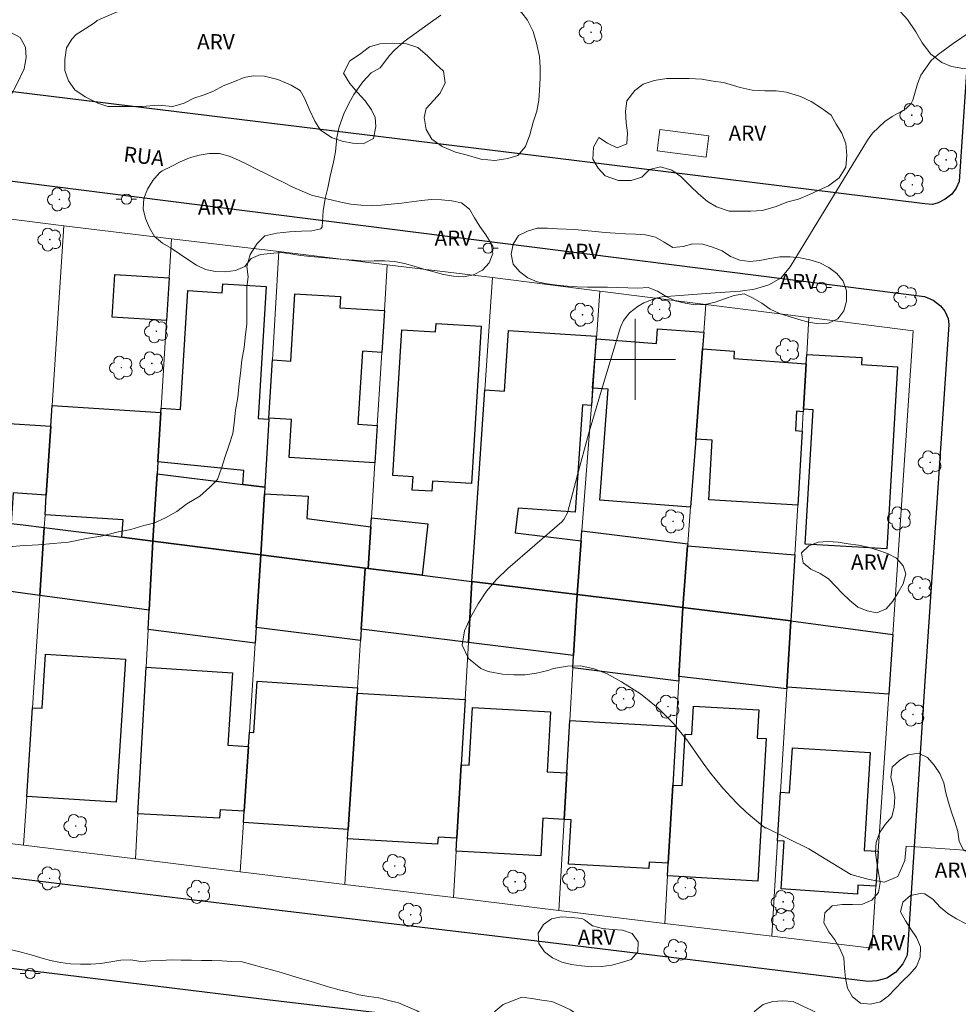
# Model space of a CAD drawing. Units: metres. Extents: x 289853 to 290369, y 1678785 to 1679350.
# Drawn here: x 289939 to 290032, y 1678836 to 1678934 of the extents above; entities that cross this region are included whole.
import ezdxf

# ---------------------------------------------------------------- set-up
doc = ezdxf.new("R2010")
doc.units = ezdxf.units.M
doc.header["$MEASUREMENT"] = 0
for name, color, linetype, lineweight, true_color in [('Arvores_Isoladas', 7, 'Continuous', 18, 0x00ff33), ('Curvas_Intermediarias', 7, 'Continuous', 9, 0x783c14), ('Curvas_Mestras', 7, 'Continuous', 20, 0x783c14), ('Topon_Vegetacao', 7, 'Continuous', 9, 0x00ff33), ('Vegetacao', 7, 'Orla8', 9, 0x00ff33)]:
    doc.layers.add(name, color=color, linetype=linetype, lineweight=lineweight, true_color=true_color)
for name, color, linetype, lineweight in [('Edificacoes', 7, 'Continuous', 30), ('Malha_Coordenadas', 7, 'Continuous', 15), ('Muro_Grade', 8, 'Continuous', 20), ('Parada_Onibus', 231, 'Continuous', 18), ('Pavimentacao_Asfaltica_Mfio', 10, 'Continuous', 30), ('Pavimentacao_Nao_Asfaltica_Mfio', 10, 'Continuous', 30), ('Poste', 7, 'Continuous', 9), ('Topon_de_Vias', 7, 'Continuous', 9)]:
    doc.layers.add(name, color=color, linetype=linetype, lineweight=lineweight)
doc.styles.add('Arial', font='arial.ttf', dxfattribs={"height": 1.5})
doc.styles.get("Standard").update_dxf_attribs({"font": 'arial.ttf'})
doc.linetypes.add('Orla8', pattern='A,6,-0.5,["V",Standard,S=1,R=0,X=-0.5,Y=-1],-0.5,6,-0.5,["V",Standard,S=1,R=0,X=-0.5,Y=-1],-0.5', length=14)

# ---------------------------------------------------------------- blocks, each defined once
blk = doc.blocks.new('Arvore')
at = {"layer": 'Arvores_Isoladas'}
blk.add_lwpolyline([(-0.718, 0.493, 0.872324), (-0.722, -0.551, 0.862983), (0.284, -0.827, 0.900105), (0.89, 0.029, 0.863155), (0.262, 0.861, 0.882486)], format="xyb", close=True, dxfattribs=at)
blk.add_circle((0, 0), 0.0286, dxfattribs=at)
blk = doc.blocks.new('Poste')
at = {"layer": 'Poste'}
for points in [[(-0.5, 0), (-1, 0)], [(0.5, 0), (1, 0)]]:
    blk.add_lwpolyline(points, dxfattribs=at)
blk.add_lwpolyline([(0, 0.5, 1), (0, -0.5, 1)], format="xyb", close=True, dxfattribs=at)

msp = doc.modelspace()

# ---------------------------------------------------------------- linework, layer by layer
at = {"layer": 'Curvas_Intermediarias', "elevation": 19, "flags": 128}
msp.add_lwpolyline([(289980.811, 1678934.006), (289979.566, 1678933.138), (289977.171, 1678931.411), (289976.218, 1678930.575), (289975.745, 1678930.043), (289974.795, 1678928.827), (289973.914, 1678928.32), (289973.096, 1678927.433), (289972.215, 1678926.165), (289971.712, 1678925.278), (289971.208, 1678924.264), (289970.767, 1678922.996), (289970.515, 1678921.918), (289970.388, 1678920.523), (289970.199, 1678919.509), (289969.884, 1678918.114), (289969.631, 1678916.973), (289969.379, 1678915.895), (289969.19, 1678914.69), (289969.063, 1678913.105), (289968.937, 1678912.915), (289968.057, 1678912.725), (289967.051, 1678912.662), (289965.856, 1678912.6), (289964.599, 1678912.474), (289963.404, 1678912.221), (289962.649, 1678911.46), (289961.957, 1678910.383), (289961.642, 1678909.178), (289961.767, 1678908.164), (289961.641, 1678907.149), (289961.64, 1678906.135), (289961.64, 1678904.613), (289961.639, 1678903.471), (289961.513, 1678902.457), (289961.387, 1678901.189), (289961.135, 1678899.921), (289961.009, 1678898.653), (289960.882, 1678897.639), (289960.756, 1678896.244), (289960.504, 1678894.976), (289960.378, 1678893.708), (289960.252, 1678892.694), (289959.874, 1678891.553), (289959.496, 1678890.413), (289959.118, 1678889.272), (289958.74, 1678888.131), (289957.985, 1678887.371), (289956.979, 1678886.485), (289955.721, 1678885.727), (289954.714, 1678884.967), (289953.582, 1678884.335), (289952.449, 1678883.83), (289951.443, 1678883.578), (289950.185, 1678883.2), (289948.801, 1678882.948), (289947.417, 1678882.57), (289945.782, 1678882.319), (289944.021, 1678881.942), (289942.511, 1678881.818), (289941.002, 1678881.693), (289939.241, 1678881.57), (289937.731, 1678881.445)], dxfattribs=at)
at = {"layer": 'Curvas_Mestras', "elevation": 20, "flags": 128}
msp.add_lwpolyline([(290037.349, 1678851.19), (290026.783, 1678851.894), (290026.656, 1678850.5), (290025.963, 1678848.916), (290024.642, 1678848.347), (290023.133, 1678848.601), (290021.309, 1678849.11), (290017.16, 1678851.647), (290012.885, 1678853.741), (290012.885, 1678853.678), (290012.625, 1678853.879), (290011.79, 1678854.559), (290010.978, 1678855.263), (290010.2, 1678856.006), (290009.445, 1678856.773), (290008.725, 1678857.574), (290008.029, 1678858.394), (290007.367, 1678859.243), (290006.729, 1678860.11), (290005.199, 1678862.285), (290003.797, 1678864.012), (290002.262, 1678865.589), (290000.526, 1678866.943), (289998.656, 1678868.148), (289997.247, 1678868.924), (289995.959, 1678869.437), (289994.649, 1678869.733), (289993.306, 1678869.704), (289991.941, 1678869.457), (289991.365, 1678869.276), (289990.263, 1678869.01), (289989.153, 1678868.841), (289988.029, 1678868.819), (289986.898, 1678868.895), (289985.484, 1678869.173), (289984.763, 1678869.464), (289983.53, 1678870.441), (289982.925, 1678871.75), (289983.135, 1678873.178), (289983.749, 1678874.497), (289984.485, 1678875.845), (289985.323, 1678877.115), (289986.316, 1678878.268), (289987.413, 1678879.344), (289992.748, 1678883.954), (289992.956, 1678884.177), (289993.315, 1678884.84), (289994.304, 1678888.582), (289995.406, 1678892.611), (289996.579, 1678896.62), (289998.56, 1678903.177), (289998.848, 1678903.849), (289999.453, 1678904.608), (290000.306, 1678905.262), (290000.856, 1678905.606), (290002.044, 1678906.061), (290002.682, 1678906.173), (290005.291, 1678906.4), (290007.908, 1678906.594), (290010.373, 1678906.746), (290011.813, 1678906.944), (290013.206, 1678907.362), (290014.418, 1678908.078), (290015.335, 1678909.146), (290019.147, 1678915.421), (290022.97, 1678921.672), (290023.472, 1678922.363), (290024.688, 1678923.524), (290025.402, 1678923.994), (290026.753, 1678924.751), (290027.265, 1678925.284), (290027.432, 1678925.615), (290027.897, 1678927.24), (290028.232, 1678928.088), (290029.251, 1678929.54), (290029.935, 1678930.143), (290031.443, 1678931.217), (290032.987, 1678932.26)], dxfattribs=at)
at = {"layer": 'Edificacoes', "flags": 128}
for points in [[(289953.963, 1678908.054), (289953.704, 1678903.855), (289948.33, 1678904.186), (289948.589, 1678908.385)], [(289953.169, 1678895.175), (289955.082, 1678895.057), (289955.806, 1678906.803), (289959.195, 1678906.594), (289959.249, 1678907.471), (289963.55, 1678907.206), (289962.746, 1678894.162), (289963.817, 1678894.096), (289963.403, 1678887.379), (289961.237, 1678887.644), (289961.327, 1678889.01), (289952.844, 1678889.899), (289953.144, 1678894.761)], [(289974.965, 1678900.687), (289973.053, 1678900.807), (289972.6, 1678893.603), (289974.513, 1678893.483), (289974.28, 1678889.776), (289965.823, 1678890.307), (289966.059, 1678894.071), (289963.824, 1678894.212), (289964.164, 1678899.951), (289965.996, 1678899.842), (289966.389, 1678906.476), (289970.88, 1678906.209), (289970.813, 1678905.09), (289975.225, 1678904.829)], [(289976.957, 1678902.936), (289980.292, 1678902.727), (289980.345, 1678903.565), (289984.803, 1678903.285), (289983.827, 1678887.745), (289979.977, 1678887.987), (289979.913, 1678886.974), (289977.987, 1678887.095), (289978.069, 1678888.395), (289976.051, 1678888.521)], [(289994.666, 1678882.062), (289994.267, 1678876.78), (289983.875, 1678878.059), (289985.16, 1678897.003), (289987.083, 1678896.872), (289987.49, 1678902.873), (289996.139, 1678902.287), (289995.676, 1678895.457), (289994.799, 1678895.517), (289994.079, 1678884.911), (289988.438, 1678885.294), (289988.139, 1678882.865)], [(290006.671, 1678901.047), (290005.989, 1678892.12), (290005.477, 1678885.41), (289996.507, 1678886.094), (289997.344, 1678897.051), (289995.805, 1678897.168), (289996.172, 1678902.024), (290002.111, 1678901.57), (290002.222, 1678903.032), (290006.796, 1678902.683)], [(290006.671, 1678901.047), (290009.804, 1678900.807), (290009.75, 1678900.102), (290016.899, 1678899.557), (290016.634, 1678895.083), (290016.62, 1678894.838), (290015.956, 1678894.877), (290015.843, 1678892.964), (290016.507, 1678892.924), (290016.074, 1678885.6), (290007.277, 1678886.119), (290007.625, 1678892.023), (290005.989, 1678892.12)], [(290016.634, 1678895.083), (290016.899, 1678899.557), (290016.955, 1678900.505), (290022.412, 1678900.183), (290022.372, 1678899.496), (290025.943, 1678899.285), (290024.88, 1678881.285), (290016.817, 1678881.762), (290017.6, 1678895.026)], [(289952.523, 1678884.696), (289952.36, 1678882.042), (289949.291, 1678882.428), (289949.401, 1678884.135), (289941.695, 1678884.634), (289941.822, 1678886.599), (289942.262, 1678893.403), (289942.395, 1678895.456), (289953.144, 1678894.761), (289952.844, 1678889.899), (289952.769, 1678888.681)], [(289938.36, 1678883.793), (289931.204, 1678884.663), (289931.66, 1678890.867), (289931.896, 1678894.074), (289942.262, 1678893.403), (289941.822, 1678886.599), (289938.555, 1678886.811)], [(289952.523, 1678884.696), (289952.769, 1678888.681), (289961.237, 1678887.644), (289963.403, 1678887.379), (289963.38, 1678886.733), (289963.022, 1678880.693), (289952.36, 1678882.042)], [(289973.883, 1678883.471), (289973.625, 1678879.354), (289973.341, 1678879.389), (289963.022, 1678880.693), (289963.38, 1678886.733), (289967.704, 1678886.477), (289967.573, 1678884.268)], [(289941.615, 1678883.397), (289941.179, 1678876.66), (289930.793, 1678878.082), (289930.875, 1678879.398), (289931.134, 1678883.543), (289931.204, 1678884.663), (289938.36, 1678883.793), (289939.533, 1678883.65)], [(289973.939, 1678884.353), (289979.52, 1678883.746), (289978.969, 1678878.679), (289973.625, 1678879.354), (289973.883, 1678883.471)], [(289941.179, 1678876.66), (289941.615, 1678883.397), (289949.291, 1678882.428), (289952.36, 1678882.042), (289951.984, 1678875.23)], [(289994.742, 1678883.069), (290005.2, 1678881.782), (290005.185, 1678881.585), (290004.72, 1678875.493), (290002.633, 1678875.75), (289994.267, 1678876.78), (289994.666, 1678882.062)], [(289962.557, 1678873.518), (289962.444, 1678871.965), (289951.878, 1678873.3), (289951.984, 1678875.23), (289952.36, 1678882.042), (289963.022, 1678880.693)], [(290015.785, 1678880.7), (290015.4, 1678874.179), (290004.72, 1678875.493), (290005.185, 1678881.585)], [(289962.557, 1678873.518), (289963.022, 1678880.693), (289973.341, 1678879.389), (289972.948, 1678873.36), (289972.861, 1678872.216)], [(289973.341, 1678879.389), (289973.625, 1678879.354), (289978.969, 1678878.679), (289983.875, 1678878.059), (289983.522, 1678872.024), (289972.948, 1678873.36)], [(289983.875, 1678878.059), (289994.267, 1678876.78), (289993.92, 1678870.745), (289983.522, 1678872.024)], [(289993.92, 1678870.745), (289994.267, 1678876.78), (290002.633, 1678875.75), (290004.72, 1678875.493), (290004.331, 1678868.66), (290004.306, 1678868.214), (289993.849, 1678869.513)], [(290014.992, 1678867.443), (290004.331, 1678868.66), (290004.72, 1678875.493), (290015.4, 1678874.179), (290015.002, 1678867.6)], [(290025.062, 1678866.926), (290015.002, 1678867.6), (290015.4, 1678874.179), (290025.457, 1678872.822)], [(289940.463, 1678865.586), (289941.398, 1678865.525), (289941.745, 1678870.881), (289949.634, 1678870.371), (289948.721, 1678856.253), (289939.896, 1678856.824)], [(289950.876, 1678855.111), (289951.674, 1678869.599), (289960.214, 1678869.045), (289959.749, 1678861.881), (289961.792, 1678861.748), (289961.379, 1678855.374), (289958.994, 1678855.506), (289958.948, 1678854.667)], [(289961.792, 1678861.748), (289961.885, 1678863.172), (289962.311, 1678863.144), (289962.64, 1678868.204), (289972.57, 1678867.556), (289972.535, 1678867.024), (289971.657, 1678853.557), (289961.304, 1678854.232), (289961.379, 1678855.374)], [(289972.535, 1678867.024), (289983.194, 1678866.401), (289982.817, 1678859.954), (289982.392, 1678852.688), (289980.532, 1678852.796), (289980.491, 1678852.103), (289971.596, 1678852.623), (289971.657, 1678853.557)], [(289982.392, 1678852.688), (289982.817, 1678859.954), (289983.594, 1678859.909), (289983.922, 1678865.618), (289991.646, 1678865.174), (289991.306, 1678859.259), (289993.253, 1678859.147), (289992.988, 1678854.542), (289990.889, 1678854.663), (289990.675, 1678850.936), (289982.318, 1678851.417)], [(290003.722, 1678857.937), (290004.662, 1678857.883), (290004.951, 1678862.969), (290005.605, 1678862.932), (290005.764, 1678865.733), (290012.234, 1678865.365), (290012.076, 1678862.584), (290012.942, 1678862.535), (290012.142, 1678848.458), (290003.212, 1678848.966), (290003.283, 1678850.212)], [(289993.551, 1678864.33), (290004.051, 1678863.734), (290003.722, 1678857.937), (290003.283, 1678850.212), (290001.391, 1678850.319), (290001.355, 1678849.687), (289993.434, 1678850.138), (289993.682, 1678854.503), (289992.988, 1678854.542), (289993.253, 1678859.147)], [(290014.374, 1678857.237), (290015.271, 1678857.183), (290015.54, 1678861.625), (290023.219, 1678861.16), (290022.634, 1678851.489), (290024.024, 1678851.405), (290023.792, 1678847.948), (290022.021, 1678848.067), (290021.961, 1678847.172), (290014.422, 1678847.676), (290014.737, 1678852.383), (290014.083, 1678852.427)]]:
    msp.add_lwpolyline(points, close=True, dxfattribs=at)
at = {"layer": 'Malha_Coordenadas', "flags": 128}
for points in [[(290000, 1678904), (290000, 1678896)], [(290004, 1678900), (289996, 1678900)]]:
    msp.add_lwpolyline(points, dxfattribs=at)
at = {"layer": 'Muro_Grade', "flags": 128}
for points in [[(289933.398, 1678914.479), (289943.543, 1678913.209)], [(289941.615, 1678883.397), (289941.695, 1678884.634), (289941.822, 1678886.599), (289942.262, 1678893.403), (289942.395, 1678895.456), (289943.543, 1678913.209)], [(289943.543, 1678913.209), (289954.202, 1678911.927)], [(289954.202, 1678911.927), (289953.963, 1678908.054), (289953.704, 1678903.855), (289953.169, 1678895.175), (289953.144, 1678894.761), (289952.844, 1678889.899), (289952.769, 1678888.681), (289952.523, 1678884.696), (289952.36, 1678882.042)], [(289954.202, 1678911.927), (289964.798, 1678910.651)], [(289963.022, 1678880.693), (289963.38, 1678886.733), (289963.403, 1678887.379), (289963.817, 1678894.096), (289963.824, 1678894.212), (289964.164, 1678899.951), (289964.798, 1678910.651)], [(289964.798, 1678910.651), (289975.51, 1678909.362)], [(289973.625, 1678879.354), (289973.883, 1678883.471), (289973.939, 1678884.353), (289974.28, 1678889.776), (289974.513, 1678893.483), (289974.965, 1678900.687), (289975.225, 1678904.829), (289975.51, 1678909.362)], [(289975.51, 1678909.362), (289985.913, 1678908.11)], [(289983.875, 1678878.059), (289985.16, 1678897.003), (289985.913, 1678908.11)], [(289985.913, 1678908.11), (289996.529, 1678906.761)], [(289996.529, 1678906.761), (289996.172, 1678902.024), (289995.805, 1678897.168), (289995.676, 1678895.457), (289994.742, 1678883.069), (289994.666, 1678882.062), (289994.267, 1678876.78)], [(289996.529, 1678906.761), (290007.005, 1678905.43)], [(290007.005, 1678905.43), (290006.796, 1678902.683), (290006.671, 1678901.047), (290005.989, 1678892.12), (290005.477, 1678885.41), (290005.2, 1678881.782), (290005.185, 1678881.585), (290004.72, 1678875.493)], [(290007.005, 1678905.43), (290017.169, 1678904.138)], [(290017.169, 1678904.138), (290016.955, 1678900.505), (290016.899, 1678899.557), (290016.634, 1678895.083), (290016.62, 1678894.838), (290016.507, 1678892.924), (290016.074, 1678885.6), (290015.785, 1678880.7), (290015.4, 1678874.179)], [(290017.169, 1678904.138), (290027.465, 1678902.83), (290025.457, 1678872.822)], [(289931.204, 1678884.663), (289938.36, 1678883.793), (289939.533, 1678883.65), (289941.615, 1678883.397)], [(289939.583, 1678851.989), (289939.896, 1678856.824), (289940.463, 1678865.586), (289941.179, 1678876.66), (289941.615, 1678883.397)], [(289952.36, 1678882.042), (289949.291, 1678882.428), (289941.615, 1678883.397)], [(289950.63, 1678850.644), (289950.876, 1678855.111), (289951.674, 1678869.599), (289951.878, 1678873.3), (289951.984, 1678875.23), (289952.36, 1678882.042)], [(289952.36, 1678882.042), (289963.022, 1678880.693)], [(289963.022, 1678880.693), (289962.557, 1678873.518), (289961.885, 1678863.172), (289961.792, 1678861.748), (289961.379, 1678855.374), (289961.304, 1678854.232), (289960.99, 1678849.383)], [(289963.022, 1678880.693), (289973.341, 1678879.389)], [(289973.341, 1678879.389), (289972.948, 1678873.36), (289972.57, 1678867.556), (289972.535, 1678867.024), (289971.657, 1678853.557), (289971.596, 1678852.623), (289971.303, 1678848.127)], [(289973.341, 1678879.389), (289973.625, 1678879.354)], [(289973.625, 1678879.354), (289978.969, 1678878.679), (289983.875, 1678878.059)], [(289983.875, 1678878.059), (289983.522, 1678872.024), (289983.194, 1678866.401), (289982.817, 1678859.954), (289982.392, 1678852.688), (289982.318, 1678851.417), (289982.049, 1678846.819)], [(289983.875, 1678878.059), (289994.267, 1678876.78)], [(289994.267, 1678876.78), (289993.92, 1678870.745), (289993.849, 1678869.513), (289993.551, 1678864.33), (289993.253, 1678859.147), (289992.988, 1678854.542), (289992.471, 1678845.55)], [(290004.72, 1678875.493), (290002.633, 1678875.75), (289994.267, 1678876.78)], [(290004.72, 1678875.493), (290004.331, 1678868.66), (290004.306, 1678868.214), (290004.051, 1678863.734), (290003.722, 1678857.937), (290003.283, 1678850.212), (290003.212, 1678848.966), (290002.945, 1678844.275)], [(290004.72, 1678875.493), (290015.4, 1678874.179)], [(290013.513, 1678843.006), (290014.083, 1678852.427), (290014.374, 1678857.237), (290014.992, 1678867.443), (290015.002, 1678867.6), (290015.4, 1678874.179)], [(290015.4, 1678874.179), (290025.457, 1678872.822)], [(290013.513, 1678843.006), (290023.382, 1678841.821), (290023.792, 1678847.948), (290024.024, 1678851.405), (290025.062, 1678866.926), (290025.457, 1678872.822)], [(289939.583, 1678851.989), (289929.246, 1678853.259)], [(289939.583, 1678851.989), (289950.63, 1678850.644)], [(289950.63, 1678850.644), (289960.99, 1678849.383)], [(289960.99, 1678849.383), (289971.303, 1678848.127)], [(289971.303, 1678848.127), (289982.049, 1678846.819)], [(289982.049, 1678846.819), (289992.471, 1678845.55)], [(289992.471, 1678845.55), (290002.909, 1678844.279), (290002.945, 1678844.275)], [(290002.945, 1678844.275), (290013.513, 1678843.006)]]:
    msp.add_lwpolyline(points, dxfattribs=at)
at = {"layer": 'Parada_Onibus', "flags": 128}
msp.add_lwpolyline([(290002.454, 1678922.727), (290007.294, 1678922.091), (290007.018, 1678919.985), (290002.178, 1678920.62)], close=True, dxfattribs=at)
at = {"layer": 'Pavimentacao_Asfaltica_Mfio', "flags": 128}
for points in [[(290031.173, 1678916.233), (290030.64, 1678915.85), (290029.949, 1678915.469), (290029.383, 1678915.31), (290028.628, 1678915.373), (289991.845, 1678919.928), (289946.887, 1678925.432), (289905.954, 1678930.429), (289892.247, 1678932.264)], [(289893.674, 1678923.09), (289923.083, 1678919.563), (290028.59, 1678906.236), (290029.462, 1678905.867)], [(290029.462, 1678905.867), (290030.189, 1678905.291), (290030.608, 1678904.78), (290030.934, 1678904.057), (290031.007, 1678903.455), (290028.643, 1678868.214), (290026.867, 1678841.143)], [(290026.867, 1678841.143), (290026.46, 1678840.262), (290025.729, 1678839.414), (290024.864, 1678838.876), (290023.889, 1678838.583), (290023.024, 1678838.536), (289990.306, 1678842.513), (289964.874, 1678845.56), (289936.581, 1678848.989), (289903.848, 1678853.149), (289888.276, 1678855.04)], [(290024.278, 1678828.516), (290022.965, 1678829.175), (290021.652, 1678829.493), (289997.715, 1678832.692), (289963.653, 1678836.729), (289898.985, 1678844.633), (289869.951, 1678848.348)]]:
    msp.add_lwpolyline(points, dxfattribs=at)
at = {"layer": 'Pavimentacao_Nao_Asfaltica_Mfio', "flags": 128}
msp.add_lwpolyline([(290039.322, 1679032.522), (290039.228, 1679030.937), (290036.837, 1678989.364), (290032.024, 1678917.594), (290031.741, 1678916.928), (290031.301, 1678916.325), (290031.173, 1678916.233)], dxfattribs=at)
at = {"layer": 'Vegetacao', "flags": 128}
for points in [[(289908.125, 1679034.742), (289908.126, 1679035.752), (289908.473, 1679036.699), (289909.134, 1679037.488), (289910.109, 1679038.245), (289911.116, 1679038.749), (289912.091, 1679039.096), (289913.066, 1679039.474), (289914.104, 1679040.042), (289914.953, 1679040.578), (289915.803, 1679041.146), (289916.621, 1679042.093), (289917.219, 1679043.071), (289917.88, 1679043.891), (289918.698, 1679044.522), (289919.642, 1679044.964), (289920.774, 1679045.152), (289921.748, 1679044.868), (289922.88, 1679044.488), (289923.886, 1679043.919), (289924.64, 1679043.13), (289925.456, 1679042.529), (289926.431, 1679042.118), (289927.5, 1679042.055), (289928.694, 1679041.959), (289929.795, 1679041.643), (289930.769, 1679041.2), (289931.775, 1679040.568), (289932.686, 1679039.81), (289933.597, 1679038.957), (289934.351, 1679038.136), (289934.664, 1679037.094), (289934.317, 1679036.021), (289933.53, 1679034.948), (289932.775, 1679034.285), (289931.831, 1679033.781), (289930.731, 1679033.466), (289929.661, 1679033.151), (289928.56, 1679032.709), (289927.617, 1679032.173), (289926.861, 1679031.258), (289925.98, 1679030.532), (289924.974, 1679030.375), (289924.031, 1679030.849), (289922.962, 1679031.197), (289921.924, 1679030.819), (289921.578, 1679029.777), (289921.545, 1679028.641), (289921.89, 1679027.82), (289922.707, 1679027.251), (289923.682, 1679027.25), (289924.657, 1679027.786), (289925.632, 1679028.544), (289926.545, 1679029.427), (289927.489, 1679030.184), (289928.433, 1679030.594), (289929.565, 1679030.846), (289930.602, 1679030.94), (289931.671, 1679030.561), (289932.646, 1679030.213), (289933.746, 1679029.833), (289934.688, 1679029.138), (289935.474, 1679028.538), (289936.165, 1679027.559), (289936.73, 1679026.58), (289937.138, 1679025.696), (289937.294, 1679024.559), (289937.356, 1679023.486), (289937.355, 1679022.412), (289937.009, 1679021.435), (289936.631, 1679020.49), (289936.002, 1679019.609), (289935.373, 1679018.728), (289934.681, 1679017.846), (289933.989, 1679016.776), (289933.36, 1679015.516), (289932.919, 1679014.319), (289932.73, 1679013.31), (289932.856, 1679012.175), (289933.296, 1679011.165), (289933.925, 1679010.154), (289934.616, 1679009.08), (289935.433, 1679007.816), (289936.125, 1679006.742), (289936.565, 1679005.732), (289936.879, 1679004.596), (289937.005, 1679003.334), (289937.004, 1679002.136), (289936.815, 1679000.938), (289936.375, 1678999.299), (289936.06, 1678998.417), (289935.808, 1678997.787), (289935.305, 1678996.779), (289934.927, 1678995.771), (289934.802, 1678995.33), (289934.613, 1678994.321), (289934.487, 1678992.997), (289934.486, 1678991.799), (289934.486, 1678990.726), (289934.297, 1678989.466), (289933.982, 1678988.457), (289933.542, 1678987.26), (289933.039, 1678985.937), (289932.598, 1678984.803), (289932.095, 1678983.606), (289932.094, 1678982.534), (289933.101, 1678981.711), (289934.17, 1678981.204), (289934.358, 1678980.194), (289933.477, 1678978.872), (289932.659, 1678978.117), (289931.465, 1678977.742), (289930.081, 1678977.682), (289929.012, 1678977.748), (289928.069, 1678978.192), (289927.125, 1678979.015), (289926.245, 1678979.9), (289925.05, 1678979.966), (289923.918, 1678979.717), (289922.912, 1678978.71), (289922.283, 1678977.766), (289921.842, 1678976.758), (289921.716, 1678975.812), (289921.276, 1678974.741), (289920.898, 1678973.796), (289920.647, 1678972.598), (289920.898, 1678971.399), (289921.715, 1678970.703), (289922.721, 1678970.449), (289923.853, 1678970.319), (289924.859, 1678970.001), (289925.928, 1678969.116), (289926.746, 1678968.167), (289927.689, 1678967.345), (289928.569, 1678966.712), (289929.638, 1678966.015), (289930.896, 1678965.634), (289931.902, 1678965.631), (289932.72, 1678966.323), (289932.783, 1678967.458), (289932.028, 1678968.469), (289930.959, 1678968.85), (289929.576, 1678969.169), (289928.633, 1678969.55), (289927.627, 1678970.373), (289927.25, 1678971.32), (289927.816, 1678972.201), (289928.445, 1678973.019), (289929.388, 1678973.774), (289930.646, 1678973.96), (289931.841, 1678974.02), (289932.973, 1678973.954), (289933.79, 1678973.699), (289934.797, 1678973.633), (289935.74, 1678974.514), (289936.369, 1678975.395), (289936.873, 1678976.277), (289937.25, 1678977.348), (289937.376, 1678978.357), (289937.314, 1678979.556), (289937.817, 1678980.5), (289938.698, 1678981.255), (289939.578, 1678981.82), (289940.081, 1678982.954), (289940.019, 1678984.153), (289939.705, 1678985.163), (289939.202, 1678986.615), (289938.888, 1678987.624), (289938.762, 1678988.823), (289939.14, 1678990.084), (289939.706, 1678991.154), (289940.398, 1678992.225), (289941.09, 1678993.169), (289941.908, 1678994.239), (289942.851, 1678995.309), (289943.921, 1678996.315), (289944.864, 1678996.817), (289945.996, 1678997.003), (289947.505, 1678996.179), (289948.763, 1678995.419), (289949.58, 1678994.66), (289950.523, 1678993.712), (289951.215, 1678992.89), (289951.906, 1678991.69), (289952.472, 1678990.49), (289952.849, 1678989.354), (289952.975, 1678988.344), (289953.037, 1678987.272), (289952.974, 1678986.137), (289952.66, 1678985.066), (289952.093, 1678983.995), (289951.213, 1678982.988), (289950.269, 1678982.36), (289949.137, 1678981.858), (289948.068, 1678981.483), (289946.936, 1678981.233), (289945.741, 1678980.984), (289944.672, 1678980.608), (289943.854, 1678979.791), (289943.351, 1678978.594), (289942.973, 1678977.522), (289942.47, 1678976.452), (289941.904, 1678975.444), (289941.211, 1678974.374), (289940.268, 1678973.367), (289939.324, 1678972.865), (289938.192, 1678972.363), (289937.375, 1678971.608), (289936.871, 1678970.538), (289936.745, 1678969.781), (289936.871, 1678968.582), (289937.185, 1678967.257), (289937.436, 1678966.247), (289937.499, 1678965.238), (289937.121, 1678964.167), (289936.304, 1678963.349), (289935.549, 1678962.531), (289935.108, 1678961.523), (289935.234, 1678960.261), (289936.617, 1678959.753), (289938.001, 1678959.75), (289938.818, 1678959.054), (289939.007, 1678957.855), (289939.069, 1678956.782), (289938.755, 1678955.522), (289938.44, 1678954.513), (289938.125, 1678953.442), (289937.622, 1678952.182), (289937.118, 1678951.174), (289936.364, 1678950.293), (289935.231, 1678949.665), (289933.722, 1678950.237), (289933.031, 1678951.122), (289932.591, 1678952.195), (289932.528, 1678953.394), (289932.465, 1678954.592), (289932.654, 1678955.916), (289932.466, 1678957.241), (289931.649, 1678958), (289930.58, 1678958.003), (289929.699, 1678957.312), (289929.259, 1678956.367), (289928.629, 1678955.296), (289927.56, 1678954.353), (289926.177, 1678954.041), (289925.17, 1678954.044), (289924.038, 1678954.11), (289923.032, 1678954.491), (289921.837, 1678955.125), (289920.643, 1678955.758), (289919.574, 1678955.951), (289919.07, 1678955.51), (289918.378, 1678954.755), (289917.561, 1678953.811), (289916.366, 1678952.868), (289915.422, 1678952.366), (289914.604, 1678951.675), (289913.85, 1678950.731), (289913.535, 1678949.407), (289913.409, 1678948.209), (289913.471, 1678947.074), (289913.911, 1678946.126), (289914.54, 1678945.116), (289915.42, 1678944.23), (289916.426, 1678943.66), (289917.558, 1678943.594), (289918.69, 1678943.969), (289919.508, 1678944.598), (289920.766, 1678945.351), (289921.772, 1678945.475), (289923.03, 1678945.03), (289923.91, 1678944.334), (289924.854, 1678943.764), (289926.048, 1678943.13), (289927.495, 1678942.496), (289928.752, 1678941.862), (289930.387, 1678941.101), (289931.959, 1678940.907), (289933.217, 1678941.535), (289934.224, 1678942.163), (289934.978, 1678943.233), (289935.796, 1678944.492), (289936.74, 1678945.057), (289939.57, 1678945.302), (289941.079, 1678944.92), (289942.148, 1678943.971), (289943.091, 1678943.022), (289944.286, 1678941.758), (289944.914, 1678940.558), (289945.166, 1678939.359), (289944.725, 1678938.162), (289943.907, 1678937.092), (289940.511, 1678935.524), (289939.253, 1678935.086), (289938.184, 1678934.205), (289937.68, 1678933.134), (289938.309, 1678932.313), (289939.252, 1678931.806), (289939.755, 1678930.859), (289939.818, 1678929.849), (289939.629, 1678928.714), (289938.874, 1678927.14), (289938.308, 1678926.069), (289937.679, 1678925.251), (289936.484, 1678924.749), (289935.414, 1678924.689), (289934.157, 1678924.945), (289933.214, 1678925.452), (289932.208, 1678926.211), (289931.39, 1678927.159), (289930.699, 1678928.044), (289929.818, 1678928.992), (289928.938, 1678929.815), (289927.806, 1678930.827), (289926.8, 1678931.902), (289925.606, 1678932.977), (289924.474, 1678934.052), (289923.468, 1678934.749), (289922.399, 1678935.382), (289921.456, 1678935.826), (289920.198, 1678935.577), (289919.254, 1678934.696), (289918.437, 1678933.879), (289917.682, 1678933.124), (289916.424, 1678932.433), (289915.292, 1678931.995), (289914.223, 1678931.619), (289913.028, 1678931.244), (289911.77, 1678930.932), (289910.386, 1678930.809), (289906.927, 1678930.881), (289905.292, 1678930.886), (289903.72, 1678931.016), (289902.588, 1678931.145), (289901.393, 1678931.401), (289900.387, 1678931.529), (289899.255, 1678932.1), (289898.312, 1678932.796), (289897.746, 1678933.807), (289897.558, 1678935.006), (289897.684, 1678936.141), (289898.124, 1678937.149), (289899.068, 1678938.092), (289899.697, 1678938.91), (289900.892, 1678939.664), (289901.773, 1678940.293), (289902.716, 1678940.984), (289903.408, 1678941.928), (289903.66, 1678943), (289903.597, 1678944.135), (289903.22, 1678945.271), (289902.403, 1678946.346), (289901.145, 1678947.043), (289899.95, 1678947.172), (289898.818, 1678946.734), (289897.56, 1678946.295), (289896.743, 1678945.667), (289895.799, 1678944.975), (289894.667, 1678943.969), (289893.723, 1678943.026), (289893.22, 1678942.081), (289892.78, 1678941.01), (289892.151, 1678940.192), (289891.144, 1678939.374), (289890.075, 1678938.873), (289889.006, 1678938.812), (289888.251, 1678939.571), (289888.063, 1678941.022), (289888.063, 1678942.031), (289888.252, 1678943.292), (289888.63, 1678944.742), (289889.07, 1678945.876), (289889.448, 1678946.884), (289890.077, 1678947.955), (289890.203, 1678949.027), (289890.141, 1678950.351), (289889.701, 1678951.488), (289889.135, 1678952.877), (289888.758, 1678953.824), (289888.506, 1678955.086), (289888.507, 1678956.347), (289889.073, 1678957.418), (289890.016, 1678957.983), (289891.274, 1678958.358), (289892.029, 1678959.05), (289892.595, 1678959.932), (289893.099, 1678960.939), (289893.602, 1678962.389), (289893.854, 1678963.397), (289893.854, 1678964.532), (289893.854, 1678965.668), (289893.729, 1678966.74), (289893.163, 1678968.192), (289891.969, 1678969.52), (289890.837, 1678970.406), (289889.831, 1678971.165), (289889.517, 1678972.238), (289889.643, 1678973.815), (289890.083, 1678975.454), (289890.587, 1678976.651), (289890.964, 1678977.848), (289891.279, 1678979.109), (289891.342, 1678980.244), (289891.405, 1678981.379), (289891.72, 1678982.576), (289891.72, 1678983.775), (289891.343, 1678985.037), (289890.966, 1678986.299), (289890.904, 1678987.309), (289890.904, 1678988.444), (289891.218, 1678989.515), (289891.093, 1678990.525), (289891.093, 1678991.976), (289891.093, 1678992.985), (289891.157, 1678994.309), (289891.346, 1678995.318), (289891.786, 1678996.326), (289892.164, 1678997.397), (289892.164, 1678998.406), (289891.724, 1678999.542), (289891.284, 1679000.363), (289890.718, 1679001.374), (289889.901, 1679002.196), (289889.083, 1679002.829), (289887.888, 1679003.211), (289886.631, 1679003.529), (289885.75, 1679003.847), (289884.367, 1679003.977), (289883.298, 1679004.421), (289882.858, 1679005.368), (289883.173, 1679006.566), (289883.99, 1679007.762), (289884.997, 1679008.579), (289886.192, 1679008.702), (289887.45, 1679008.636), (289888.519, 1679008.444), (289889.462, 1679008), (289890.468, 1679007.493), (289891.726, 1679007.363), (289892.858, 1679007.802), (289893.676, 1679008.809), (289894.242, 1679009.879), (289894.619, 1679010.824), (289894.683, 1679012.212), (289894.305, 1679013.537), (289893.866, 1679014.674), (289893.614, 1679015.873), (289893.866, 1679017.07), (289894.244, 1679018.015), (289895.124, 1679019.212), (289895.942, 1679020.218), (289896.886, 1679021.162), (289897.578, 1679021.917), (289898.207, 1679022.925), (289898.521, 1679023.933), (289898.522, 1679025.131), (289898.019, 1679026.52), (289897.453, 1679027.72), (289896.825, 1679029.046), (289896.259, 1679030.183), (289895.945, 1679031.256), (289895.756, 1679032.329), (289895.757, 1679033.968), (289896.071, 1679035.04), (289896.512, 1679036.111), (289897.141, 1679037.118), (289897.896, 1679037.747), (289899.153, 1679037.618), (289900.411, 1679037.236), (289901.103, 1679036.162), (289901.354, 1679034.9), (289901.291, 1679033.702), (289900.536, 1679031.748), (289900.221, 1679030.299), (289900.283, 1679028.974), (289900.723, 1679028.027), (289901.729, 1679026.7), (289902.987, 1679026.066), (289904.559, 1679025.998), (289907.326, 1679025.865), (289908.835, 1679025.672), (289909.905, 1679025.48), (289911.037, 1679025.54), (289912.043, 1679026.168), (289913.049, 1679026.733), (289913.804, 1679027.929), (289914.056, 1679028.938), (289913.993, 1679030.01), (289913.428, 1679030.958), (289912.421, 1679031.402), (289911.352, 1679031.72), (289910.283, 1679031.912), (289909.277, 1679032.167), (289908.397, 1679032.737)], [(290037.419, 1678952.339), (290037.796, 1678951.388), (290038.362, 1678950.31), (290039.053, 1678949.359), (290039.808, 1678948.345), (290040.374, 1678947.457), (290040.877, 1678946.252), (290041.003, 1678945.175), (290040.814, 1678944.097), (290040.373, 1678942.893), (290039.807, 1678941.563), (290039.178, 1678940.422), (290038.549, 1678939.408), (290037.794, 1678938.585), (290036.85, 1678937.761), (290035.844, 1678937.255), (290034.9, 1678936.622), (290033.956, 1678935.988), (290033.705, 1678934.911), (290034.208, 1678933.833), (290034.711, 1678932.882), (290034.962, 1678931.868), (290034.962, 1678930.283), (290034.647, 1678929.269), (290033.641, 1678928.7), (290032.383, 1678928.764), (290031.251, 1678928.954), (290030.307, 1678929.335), (290029.238, 1678930.16), (290028.358, 1678931.301), (290027.729, 1678932.379), (290026.912, 1678933.584), (290026.22, 1678934.345), (290025.339, 1678935.169), (290024.082, 1678935.867), (290023.327, 1678936.248), (290022.258, 1678936.819), (290021.126, 1678937.2), (290020.308, 1678937.644), (290019.302, 1678938.532), (290018.673, 1678939.292), (290017.918, 1678940.244), (290017.352, 1678941.131), (290016.787, 1678942.146), (290016.472, 1678943.35), (290016.598, 1678944.428), (290017.039, 1678945.505), (290017.731, 1678946.265), (290018.8, 1678947.342), (290019.932, 1678948.102), (290020.876, 1678948.545), (290022.134, 1678948.861), (290023.392, 1678949.114), (290024.147, 1678950.128), (290024.65, 1678951.078), (290025.091, 1678952.029), (290025.846, 1678953.296), (290026.601, 1678954.246), (290027.418, 1678955.006), (290028.551, 1678955.766), (290029.494, 1678956.273), (290030.564, 1678956.272), (290031.947, 1678956.272), (290033.079, 1678956.208), (290034.274, 1678955.7), (290035.344, 1678955.192), (290036.476, 1678954.494)], [(289950.618, 1678934.766), (289951.624, 1678935.019), (289952.63, 1678935.208), (289953.7, 1678935.525), (289954.58, 1678936.031), (289955.335, 1678936.411), (289956.279, 1678936.728), (289957.285, 1678936.727), (289958.48, 1678936.663), (289959.36, 1678935.902), (289960.052, 1678935.331), (289961.31, 1678935.14), (289962.631, 1678935.266), (289964.015, 1678935.709), (289965.084, 1678936.279), (289966.028, 1678937.229), (289966.72, 1678938.37), (289967.601, 1678939.637), (289968.607, 1678940.397), (289969.991, 1678940.84), (289971.312, 1678940.776), (289972.444, 1678940.332), (289973.198, 1678939.507), (289973.701, 1678938.556), (289974.204, 1678937.605), (289975.022, 1678936.717), (289975.714, 1678936.147), (289976.657, 1678935.449), (289977.663, 1678935.258), (289978.984, 1678934.941), (289979.991, 1678934.877), (289980.871, 1678934.813), (289981.877, 1678934.939), (289983.135, 1678935.255), (289984.331, 1678935.762), (289985.4, 1678936.078), (289986.595, 1678935.887), (289987.727, 1678935.063), (289988.796, 1678934.238), (289989.362, 1678933.541), (289989.928, 1678932.399), (289990.242, 1678931.258), (289990.556, 1678929.927), (289990.619, 1678928.85), (289990.619, 1678927.836), (289990.556, 1678926.568), (289990.493, 1678925.617), (289990.304, 1678924.54), (289989.926, 1678923.463), (289989.612, 1678922.195), (289989.171, 1678921.054), (289988.416, 1678920.168), (289987.41, 1678919.851), (289986.152, 1678919.662), (289984.768, 1678919.789), (289983.322, 1678920.234), (289982.252, 1678920.488), (289980.932, 1678921.059), (289979.925, 1678921.757), (289979.359, 1678922.708), (289979.171, 1678923.912), (289979.36, 1678924.799), (289980.115, 1678925.623), (289980.744, 1678926.32), (289981.247, 1678927.334), (289981.059, 1678928.475), (289980.304, 1678929.172), (289979.486, 1678929.997), (289978.543, 1678930.821), (289977.411, 1678931.202), (289976.027, 1678931.266), (289974.769, 1678931.203), (289973.763, 1678930.887), (289972.757, 1678930.127), (289971.813, 1678929.494), (289971.184, 1678928.29), (289971.813, 1678927.275), (289972.567, 1678926.388), (289973.322, 1678925.563), (289973.951, 1678924.676), (289974.328, 1678923.915), (289974.391, 1678923.027), (289974.139, 1678921.823), (289973.132, 1678921.317), (289972.063, 1678921.381), (289971.057, 1678921.571), (289970.051, 1678921.889), (289968.918, 1678922.65), (289968.353, 1678923.538), (289967.85, 1678924.615), (289967.347, 1678925.82), (289966.906, 1678926.581), (289966.026, 1678927.088), (289964.705, 1678927.659), (289963.384, 1678927.977), (289962.252, 1678928.041), (289961.372, 1678927.851), (289960.428, 1678927.472), (289959.296, 1678927.029), (289958.352, 1678926.522), (289957.409, 1678926.142), (289956.403, 1678925.826), (289955.459, 1678925.319), (289954.327, 1678925.003), (289952.88, 1678925.131), (289951.308, 1678925.005), (289950.113, 1678925.005), (289948.855, 1678925.006), (289947.911, 1678925.007), (289946.905, 1678925.324), (289945.647, 1678925.958), (289944.641, 1678926.656), (289944.012, 1678927.544), (289943.635, 1678928.558), (289943.635, 1678929.636), (289943.824, 1678930.777), (289944.327, 1678931.664), (289944.768, 1678932.107), (289945.648, 1678932.677), (289946.592, 1678933.247), (289946.843, 1678933.5), (289947.913, 1678933.943), (289948.919, 1678934.387)], [(289996.404, 1678921.938), (289997.285, 1678921.367), (289998.228, 1678920.923), (289999.172, 1678921.303), (289999.235, 1678922.38), (289999.109, 1678923.394), (289999.047, 1678924.535), (289999.173, 1678925.549), (289999.99, 1678926.563), (290000.808, 1678927.196), (290001.877, 1678927.576), (290003.135, 1678927.765), (290004.33, 1678927.765), (290005.337, 1678927.764), (290006.595, 1678927.7), (290007.727, 1678927.509), (290008.733, 1678927.382), (290010.368, 1678926.874), (290011.563, 1678926.62), (290012.821, 1678926.556), (290013.954, 1678926.555), (290014.96, 1678926.428), (290016.343, 1678925.984), (290017.413, 1678925.476), (290018.419, 1678924.842), (290019.362, 1678924.144), (290019.865, 1678923.256), (290020.431, 1678922.369), (290020.808, 1678921.354), (290020.934, 1678920.15), (290020.808, 1678919.009), (290020.179, 1678917.932), (290019.109, 1678917.172), (290018.166, 1678916.729), (290017.222, 1678916.286), (290016.153, 1678915.843), (290015.084, 1678915.59), (290013.826, 1678915.083), (290012.568, 1678914.704), (290011.436, 1678914.641), (290010.303, 1678914.641), (290009.297, 1678914.642), (290008.039, 1678915.086), (290007.159, 1678915.594), (290006.278, 1678916.355), (290005.461, 1678917.116), (290004.517, 1678918.067), (290003.637, 1678918.702), (290002.505, 1678919.019), (290001.436, 1678918.766), (290000.681, 1678918.006), (289999.611, 1678917.69), (289998.353, 1678917.69), (289997.033, 1678918.135), (289996.341, 1678918.896), (289995.838, 1678919.783), (289995.901, 1678920.987)], [(289967.952, 1678910.159), (289966.959, 1678910.274), (289965.971, 1678910.432), (289964.98, 1678910.571), (289963.984, 1678910.48), (289962.991, 1678910.362), (289962.073, 1678909.964), (289961.434, 1678909.194), (289960.522, 1678908.781), (289959.529, 1678908.661), (289958.529, 1678908.694), (289957.546, 1678908.879), (289956.653, 1678909.33), (289955.818, 1678909.881), (289954.988, 1678910.439), (289954.156, 1678910.995), (289953.293, 1678911.501), (289952.518, 1678912.133), (289952.015, 1678912.997), (289951.618, 1678913.916), (289951.406, 1678914.894), (289951.458, 1678915.893), (289951.828, 1678916.822), (289952.337, 1678917.683), (289952.998, 1678918.434), (289953.261, 1678918.635), (289954.159, 1678919.074), (289955.053, 1678919.523), (289955.976, 1678919.909), (289956.937, 1678920.188), (289957.921, 1678920.366), (289958.922, 1678920.363), (289959.882, 1678920.081), (289960.808, 1678919.704), (289961.7, 1678919.252), (289962.595, 1678918.803), (289963.492, 1678918.36), (289964.388, 1678917.916), (289965.285, 1678917.473), (289966.187, 1678917.04), (289967.093, 1678916.616), (289968.023, 1678916.248), (289968.989, 1678915.987), (289969.963, 1678915.76), (289970.939, 1678915.541), (289971.919, 1678915.34), (289972.915, 1678915.239), (289973.914, 1678915.202), (289974.914, 1678915.241), (289975.91, 1678915.33), (289976.903, 1678915.453), (289977.897, 1678915.568), (289978.888, 1678915.705), (289979.885, 1678915.791), (289980.885, 1678915.78), (289981.881, 1678915.684), (289982.856, 1678915.462), (289983.653, 1678914.857), (289984.141, 1678913.984), (289984.656, 1678913.126), (289985.258, 1678912.327), (289985.772, 1678911.469), (289985.956, 1678910.485), (289985.596, 1678909.552), (289984.918, 1678908.816), (289984.035, 1678908.346), (289983.05, 1678908.173), (289982.051, 1678908.233), (289981.064, 1678908.395), (289980.099, 1678908.658), (289979.138, 1678908.936), (289978.175, 1678909.207), (289977.209, 1678909.467), (289976.229, 1678909.67), (289975.232, 1678909.75), (289974.232, 1678909.739), (289973.232, 1678909.724), (289972.234, 1678909.803), (289971.236, 1678909.87)], [(289994.055, 1678912.857), (289995.049, 1678912.743), (289996.043, 1678912.635), (289997.038, 1678912.532), (289998.036, 1678912.466), (289999.036, 1678912.429), (290000.035, 1678912.37), (290001.033, 1678912.3), (290002.01, 1678912.084), (290002.87, 1678911.573), (290003.738, 1678911.077), (290004.735, 1678911.165), (290005.704, 1678911.412), (290006.704, 1678911.387), (290007.662, 1678911.101), (290008.595, 1678910.739), (290009.424, 1678910.179), (290010.356, 1678909.814), (290011.346, 1678909.672), (290012.341, 1678909.775), (290013.32, 1678909.983), (290014.308, 1678910.139), (290015.308, 1678910.148), (290016.301, 1678910.025), (290017.282, 1678909.831), (290018.243, 1678909.553), (290019.132, 1678909.093), (290019.929, 1678908.489), (290020.569, 1678907.72), (290020.877, 1678906.768), (290020.899, 1678905.768), (290020.64, 1678904.802), (290020.028, 1678904.01), (290019.117, 1678903.597), (290018.12, 1678903.513), (290017.136, 1678903.69), (290016.167, 1678903.941), (290015.212, 1678904.238), (290014.263, 1678904.554), (290013.358, 1678904.98), (290012.535, 1678905.549), (290011.675, 1678906.06), (290010.773, 1678906.494), (290009.786, 1678906.331), (290008.841, 1678906.003), (290007.896, 1678905.675), (290006.929, 1678905.421), (290005.929, 1678905.382), (290004.944, 1678905.555), (290003.971, 1678905.79), (290003.066, 1678906.216), (290002.224, 1678906.755), (290001.284, 1678907.098), (290000.284, 1678907.056), (289999.284, 1678907.062), (289998.285, 1678907.106), (289997.284, 1678907.132), (289996.284, 1678907.152), (289995.284, 1678907.152), (289994.284, 1678907.172), (289993.286, 1678907.249), (289992.291, 1678907.348), (289991.298, 1678907.473), (289990.318, 1678907.675), (289989.391, 1678908.051), (289988.596, 1678908.657), (289987.96, 1678909.43), (289987.762, 1678910.41), (289987.952, 1678911.393), (289988.484, 1678912.24), (289989.376, 1678912.692), (289990.339, 1678912.963), (289991.339, 1678912.988), (289992.335, 1678912.894)], [(290026.748, 1678878.804), (290026.488, 1678877.838), (290025.999, 1678876.965), (290025.472, 1678876.115), (290024.817, 1678875.359), (290023.9, 1678874.959), (290022.917, 1678875.145), (290021.996, 1678875.537), (290021.221, 1678876.17), (290020.497, 1678876.86), (290019.808, 1678877.585), (290019.115, 1678878.306), (290018.282, 1678878.861), (290017.373, 1678879.278), (290016.601, 1678879.915), (290016.43, 1678880.9), (290017.151, 1678881.593), (290018.083, 1678881.957), (290019.083, 1678881.994), (290020.081, 1678881.93), (290021.069, 1678881.769), (290022.06, 1678881.635), (290023.045, 1678881.458), (290024, 1678881.162), (290024.938, 1678880.814), (290025.836, 1678880.372), (290026.476, 1678879.604)], [(290028.196, 1678847.242), (290027.218, 1678847.03), (290026.454, 1678846.384), (290026.214, 1678845.413), (290026.705, 1678844.541), (290027.242, 1678843.697), (290027.812, 1678842.875), (290028.185, 1678841.947), (290028.166, 1678840.946), (290027.816, 1678840.009), (290027.16, 1678839.254), (290026.424, 1678838.577), (290025.747, 1678837.84), (290025.05, 1678837.122), (290024.244, 1678836.529), (290023.275, 1678836.283), (290022.282, 1678836.403), (290021.498, 1678837.025), (290020.985, 1678837.883), (290020.785, 1678838.864), (290020.701, 1678839.861), (290020.611, 1678840.857), (290020.222, 1678841.779), (290019.745, 1678842.658), (290019.135, 1678843.451), (290018.651, 1678844.326), (290018.735, 1678845.323), (290019.475, 1678845.996), (290020.466, 1678846.132), (290021.466, 1678846.154), (290022.466, 1678846.177), (290023.383, 1678846.579), (290024.054, 1678847.321), (290024.231, 1678848.305), (290024.052, 1678849.289), (290023.896, 1678850.278), (290023.757, 1678851.268), (290023.818, 1678852.267), (290024.144, 1678853.213), (290024.702, 1678854.043), (290025.357, 1678854.799), (290025.586, 1678855.773), (290025.68, 1678856.769), (290025.498, 1678857.753), (290025.285, 1678858.73), (290025.411, 1678859.722), (290026.157, 1678860.389), (290027.008, 1678860.914), (290027.99, 1678861.106), (290028.882, 1678860.654), (290029.554, 1678859.912), (290030.106, 1678859.078), (290030.504, 1678858.16), (290030.716, 1678857.183), (290030.965, 1678856.214), (290031.274, 1678855.262), (290031.605, 1678854.318), (290031.906, 1678853.364), (290032.026, 1678852.371), (290032.474, 1678851.476), (290033.414, 1678851.136), (290033.968, 1678851.969), (290034.052, 1678852.966), (290034.203, 1678853.955), (290034.656, 1678854.847), (290035.288, 1678855.622), (290036.243, 1678855.921), (290037.094, 1678855.396), (290037.8, 1678854.687), (290038.321, 1678853.833), (290038.729, 1678852.92), (290039.003, 1678851.958), (290039.191, 1678850.975), (290039.313, 1678849.982), (290039.365, 1678848.983), (290039.191, 1678847.998), (290038.961, 1678847.024), (290038.594, 1678846.094), (290038.026, 1678845.27), (290037.304, 1678844.578), (290036.445, 1678844.065), (290035.505, 1678843.723), (290034.515, 1678843.581), (290033.548, 1678843.838), (290032.644, 1678844.267), (290031.76, 1678844.735), (290030.904, 1678845.253), (290030.133, 1678845.891), (290029.46, 1678846.631), (290028.629, 1678847.187)], [(289995.002, 1678844.63), (289995.807, 1678844.036), (289996.769, 1678843.762), (289997.764, 1678843.658), (289998.762, 1678843.592), (289999.708, 1678843.266), (290000.301, 1678842.461), (290000.268, 1678841.461), (289999.62, 1678840.699), (289998.666, 1678840.397), (289997.696, 1678840.153), (289996.705, 1678840.016), (289995.706, 1678839.981), (289994.711, 1678840.089), (289993.717, 1678840.2), (289992.746, 1678840.443), (289991.838, 1678840.861), (289991.038, 1678841.463), (289990.479, 1678842.293), (289990.427, 1678843.292), (289990.933, 1678844.155), (289991.755, 1678844.724), (289992.734, 1678844.934), (289993.731, 1678844.859), (289994.725, 1678844.742)]]:
    msp.add_lwpolyline(points, close=True, dxfattribs=at)
msp.add_lwpolyline([(289912.58, 1678840.314), (289913.58, 1678840.287), (289914.575, 1678840.397), (289915.562, 1678840.558), (289916.55, 1678840.716), (289917.516, 1678840.974), (289918.471, 1678841.274), (289919.378, 1678841.695), (289920.147, 1678842.335), (289920.882, 1678843.014), (289921.704, 1678843.584), (289922.642, 1678843.932), (289923.61, 1678844.183), (289924.61, 1678844.164), (289925.611, 1678844.145), (289926.597, 1678843.977), (289927.583, 1678843.809), (289928.569, 1678843.641), (289929.55, 1678843.447), (289930.532, 1678843.253), (289931.513, 1678843.059), (289932.484, 1678842.819), (289933.456, 1678842.579), (289934.437, 1678842.385), (289935.418, 1678842.191), (289936.404, 1678842.019), (289937.389, 1678841.847), (289938.37, 1678841.651), (289939.347, 1678841.432), (289940.309, 1678841.16), (289941.269, 1678840.877), (289942.233, 1678840.61), (289943.214, 1678840.412), (289944.204, 1678840.274), (289945.205, 1678840.255), (289946.205, 1678840.237), (289947.203, 1678840.308), (289948.191, 1678840.465), (289949.175, 1678840.642), (289950.176, 1678840.662), (289951.163, 1678840.504), (289952.162, 1678840.559), (289953.161, 1678840.614), (289954.16, 1678840.67), (289955.16, 1678840.652), (289956.16, 1678840.634), (289957.161, 1678840.619), (289958.161, 1678840.604), (289959.16, 1678840.558), (289960.16, 1678840.512), (289961.159, 1678840.466), (289962.125, 1678840.206), (289963.091, 1678839.946), (289964.057, 1678839.686), (289965.023, 1678839.427), (289965.98, 1678839.135), (289966.937, 1678838.844), (289967.894, 1678838.553), (289968.853, 1678838.268), (289969.812, 1678837.983), (289970.771, 1678837.697), (289971.743, 1678837.461), (289972.715, 1678837.225), (289973.7, 1678837.046), (289974.69, 1678836.905), (289975.66, 1678836.66), (289976.63, 1678836.415), (289977.552, 1678836.028), (289978.475, 1678835.642), (289979.309, 1678835.089), (289979.974, 1678834.342), (289980.505, 1678833.494), (289980.962, 1678832.604), (289981.344, 1678831.679), (289981.686, 1678830.739), (289982.013, 1678829.794), (289982.356, 1678828.854), (289982.653, 1678827.899), (289982.886, 1678826.926), (289983.134, 1678825.957), (289983.386, 1678824.989), (289983.642, 1678824.022), (289983.907, 1678823.057), (289984.259, 1678822.121), (289984.721, 1678821.233), (289985.342, 1678820.449), (289986.064, 1678819.757), (289986.929, 1678819.254), (289987.658, 1678819.94), (289988.026, 1678820.87), (289988.303, 1678821.831), (289988.543, 1678822.803), (289988.734, 1678823.784), (289988.571, 1678824.771), (289988.02, 1678825.606), (289987.469, 1678826.441), (289986.954, 1678827.299), (289986.438, 1678828.156), (289985.923, 1678829.014), (289985.612, 1678829.965), (289985.301, 1678830.915), (289985.157, 1678831.905), (289985.012, 1678832.895), (289985.302, 1678833.853), (289985.591, 1678834.811), (289986.184, 1678835.616), (289986.951, 1678836.258), (289987.884, 1678836.622), (289988.816, 1678836.985), (289989.806, 1678836.844), (289990.796, 1678836.703), (289991.787, 1678836.561), (289992.7, 1678836.152), (289993.612, 1678835.742), (289994.441, 1678835.182), (289995.205, 1678834.536), (289995.763, 1678833.706), (289996.172, 1678832.793), (289996.391, 1678831.817), (289996.786, 1678830.897), (289997.329, 1678830.057), (289997.873, 1678829.218), (289998.398, 1678828.366), (289998.908, 1678827.505), (289999.617, 1678826.8), (290000.529, 1678826.389), (290001.518, 1678826.238), (290002.514, 1678826.331), (290003.466, 1678826.639), (290004.388, 1678827.027), (290005.291, 1678827.457), (290006.173, 1678827.929), (290007.056, 1678828.4), (290007.896, 1678828.944), (290008.672, 1678829.575), (290009.397, 1678830.264), (290009.906, 1678831.125), (290010.21, 1678832.079), (290010.437, 1678833.053), (290010.75, 1678834.003), (290011.246, 1678834.872), (290011.876, 1678835.649), (290012.658, 1678836.273), (290013.615, 1678836.565), (290014.613, 1678836.627), (290015.611, 1678836.559), (290016.518, 1678836.136), (290017.425, 1678835.714), (290018.306, 1678835.24), (290019.187, 1678834.766), (290020.035, 1678834.235), (290020.883, 1678833.704), (290021.683, 1678833.104), (290022.366, 1678832.373), (290022.931, 1678831.547), (290023.216, 1678830.588), (290023.392, 1678829.603), (290023.546, 1678828.615), (290023.708, 1678827.628), (290023.954, 1678826.658), (290024.239, 1678825.699), (290024.524, 1678824.74), (290024.809, 1678823.781), (290025.037, 1678822.807), (290025.2, 1678821.82), (290025.342, 1678820.83), (290025.12, 1678819.854), (290024.898, 1678818.879), (290024.427, 1678817.996), (290023.727, 1678817.282), (290023.027, 1678816.567), (290022.288, 1678815.893), (290021.549, 1678815.218), (290021.054, 1678814.349), (290020.56, 1678813.479), (290020.211, 1678812.541), (290019.862, 1678811.604), (290019.459, 1678810.688), (290019.441, 1678809.688), (290019.543, 1678808.693), (290019.883, 1678807.752), (290020.671, 1678807.136), (290021.611, 1678806.794), (290022.595, 1678806.615), (290023.59, 1678806.511), (290024.59, 1678806.485), (290025.588, 1678806.415), (290026.527, 1678806.069), (290027.087, 1678805.24), (290027.324, 1678804.268), (290027.347, 1678803.268), (290027.197, 1678802.279), (290027.004, 1678801.297), (290026.878, 1678800.305), (290026.825, 1678799.306), (290026.734, 1678798.309), (290026.666, 1678797.311), (290026.647, 1678796.311), (290026.629, 1678795.311), (290026.541, 1678794.314), (290026.302, 1678793.343), (290026.039, 1678792.378), (290025.724, 1678791.428), (290025.264, 1678790.54), (290025.001, 1678790.179)], dxfattribs=at)

# ---------------------------------------------------------------- block references
at = {"layer": 'Arvores_Isoladas'}
for p in [(289995.651, 1678932.333), (290027.333, 1678924.141), (290030.728, 1678919.723), (290027.395, 1678917.264), (289943.114, 1678915.814), (289942.171, 1678911.845), (290026.732, 1678906.17), (289994.805, 1678904.42), (290002.429, 1678904.952), (289952.699, 1678902.784), (290015.084, 1678900.914), (289952.248, 1678899.611), (289949.23, 1678899.187), (290029.153, 1678889.829), (290003.756, 1678884.006), (290026.127, 1678884.3), (290028.146, 1678877.403), (289998.868, 1678866.468), (290003.253, 1678865.698), (290027.458, 1678864.912), (289944.734, 1678853.899), (289976.255, 1678849.941), (289942.153, 1678848.726), (289988.147, 1678848.392), (289993.996, 1678848.688), (289956.892, 1678847.388), (290004.962, 1678847.803), (290014.63, 1678846.397), (289977.832, 1678845.129), (290014.661, 1678844.612), (290004.023, 1678841.538)]:
    msp.add_blockref('Arvore', p, dxfattribs=at)
at = {"layer": 'Poste'}
for p in [(289949.738, 1678915.837), (289985.473, 1678910.999), (290018.418, 1678907.125), (289940.224, 1678839.306)]:
    msp.add_blockref('Poste', p, dxfattribs=at)

# ---------------------------------------------------------------- texts
at = {"layer": 'Topon_de_Vias', "style": 'Arial'}
msp.add_text('RUA', height=1.5, rotation=353.05671, dxfattribs=at).set_placement((289949.386, 1678919.582))
at = {"layer": 'Topon_Vegetacao', "style": 'Arial'}
for p in [(289956.718, 1678930.643), (290009.235, 1678921.614), (289956.804, 1678914.323), (289980.177, 1678911.24), (289992.846, 1678909.935), (290014.269, 1678906.949), (290021.331, 1678879.233), (290029.606, 1678848.785), (289994.323, 1678842.16), (290022.955, 1678841.618)]:
    msp.add_text('ARV', height=1.5, dxfattribs=at).set_placement(p)

doc.saveas('drawing.dxf')
